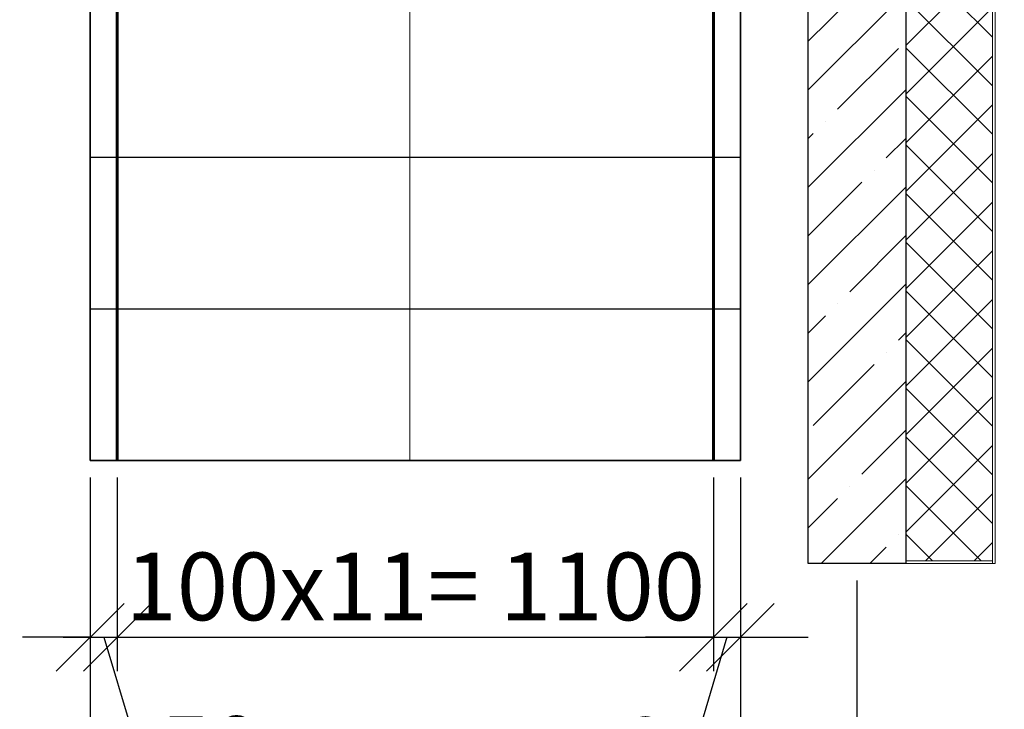
# Model space of a CAD drawing. Units: millimetres. Extents: x 33481 to 559046, y -138916 to 186828.
# Drawn here: x 367144 to 370777, y 155949 to 158496 of the extents above; entities that cross this region are included whole.
import ezdxf

# ---------------------------------------------------------------- set-up
doc = ezdxf.new("R2010")
doc.units = ezdxf.units.MM
doc.layers.get('0').update_dxf_attribs({"lineweight": 20})
for name, color, linetype, lineweight in [('0.35', 12, 'Continuous', 35), ('d10', 170, 'Continuous', 50), ('КАРКАС  КЖ', 252, 'Continuous', 40), ('Размеры', 5, 'Continuous', 20), ('ТОНКИЕ ЛИНИИ', 251, 'Continuous', 18), ('Штриховка', 161, 'Continuous', 18)]:
    doc.layers.add(name, color=color, linetype=linetype, lineweight=lineweight)
doc.styles.add('GOST 2.304', font='CS_Gost2304.shx')
doc.dimstyles.new('SPDS 1_50', dxfattribs={"dimscale": 100, "dimtxt": 2.5, "dimasz": 2.5, "dimexe": 1.25, "dimexo": 0.625, "dimtad": 1, "dimdec": 0, "dimlfac": 0.5, "dimrnd": 0.001, "dimtxsty": 'GOST 2.304', "dimblk": 'OBLIQUE', "dimcen": 2.5, "dimdle": 2, "dimclrd": 256, "dimclre": 256, "dimclrt": 256, "dimadec": 0, "dimazin": 2, "dimtfac": 0.75, "dimtdec": 0, "dimtmove": 1, "dimatfit": 3, "dimfxl": 1.25, "dimtolj": 1, "dimarcsym": 0})

# ---------------------------------------------------------------- blocks, each defined once
blk = doc.blocks.new('_Oblique')
at = {"color": 0, "linetype": 'ByBlock', "lineweight": -2}
blk.add_line((-0.5, -0.5), (0.5, 0.5), dxfattribs=at)
blk = doc.blocks.new('*D350')
at = {"layer": 'Размеры', "lineweight": -2, "ltscale": 100}
for p, q in [((366823.5, 159805.4), (366823.5, 154485.8)), ((367403.5, 156805.4), (367403.5, 154485.8)), ((366623.5, 154610.8), (367603.5, 154610.8)), ((367113.5, 154610.8), (367306.9, 153966.3)), ((367306.9, 153966.3), (367919.4, 153966.3))]:
    blk.add_line(p, q, dxfattribs=at)
at = {"layer": 'Размеры', "lineweight": -2, "ltscale": 100, "xscale": 250, "yscale": 250, "zscale": 250, "rotation": 180}
blk.add_blockref('_Oblique', (366823.5, 154610.8), dxfattribs=at)
at = {"layer": 'Размеры', "lineweight": -2, "ltscale": 100, "xscale": 250, "yscale": 250, "zscale": 250}
blk.add_blockref('_Oblique', (367403.5, 154610.8), dxfattribs=at)
at = {"layer": 'Размеры', "ltscale": 100, "insert": (367613.1, 154170.8), "char_height": 250, "attachment_point": 5, "style": 'GOST 2.304'}
blk.add_mtext('\\A1;290', dxfattribs=at)
blk = doc.blocks.new('*D351')
at = {"layer": 'Размеры', "lineweight": -2, "ltscale": 100}
for p, q in [((367403.5, 156805.4), (367403.5, 154485.8)), ((369803.5, 156805.4), (369803.5, 154485.8)), ((367203.5, 154610.8), (370003.5, 154610.8))]:
    blk.add_line(p, q, dxfattribs=at)
at = {"layer": 'Размеры', "lineweight": -2, "ltscale": 100, "xscale": 250, "yscale": 250, "zscale": 250, "rotation": 180}
blk.add_blockref('_Oblique', (367403.5, 154610.8), dxfattribs=at)
at = {"layer": 'Размеры', "lineweight": -2, "ltscale": 100, "xscale": 250, "yscale": 250, "zscale": 250}
blk.add_blockref('_Oblique', (369803.5, 154610.8), dxfattribs=at)
at = {"layer": 'Размеры', "ltscale": 100, "insert": (368800.7, 154808), "char_height": 250, "attachment_point": 5, "style": 'GOST 2.304'}
blk.add_mtext('\\A1;1200', dxfattribs=at)
blk = doc.blocks.new('*D352')
at = {"layer": 'Размеры', "lineweight": -2, "ltscale": 100}
for p, q in [((369803.5, 156805.4), (369803.5, 154485.8)), ((370233.5, 156425.4), (370233.5, 154485.8)), ((369603.5, 154610.8), (370433.5, 154610.8)), ((370018.5, 154610.8), (370210, 153972.5)), ((370210, 153972.5), (370776.6, 153972.5))]:
    blk.add_line(p, q, dxfattribs=at)
at = {"layer": 'Размеры', "lineweight": -2, "ltscale": 100, "xscale": 250, "yscale": 250, "zscale": 250, "rotation": 180}
blk.add_blockref('_Oblique', (369803.5, 154610.8), dxfattribs=at)
at = {"layer": 'Размеры', "lineweight": -2, "ltscale": 100, "xscale": 250, "yscale": 250, "zscale": 250}
blk.add_blockref('_Oblique', (370233.5, 154610.8), dxfattribs=at)
at = {"layer": 'Размеры', "ltscale": 100, "insert": (370493.3, 154174.9), "char_height": 250, "attachment_point": 5, "style": 'GOST 2.304'}
blk.add_mtext('\\A1;215', dxfattribs=at)
blk = doc.blocks.new('*D580')
at = {"layer": 'Размеры', "lineweight": -2, "ltscale": 100}
for p, q in [((367403.5, 156805.4), (367403.5, 156090.5)), ((367503.5, 156805.4), (367503.5, 156090.5)), ((367403.5, 156215.5), (367153.5, 156215.5)), ((367403.5, 156215.5), (367503.5, 156215.5)), ((367403.5, 156215.5), (367503.5, 156215.5)), ((367453.5, 156215.5), (367636.3, 155606.2)), ((367503.5, 156215.5), (367753.5, 156215.5)), ((367636.3, 155606.2), (368061.3, 155606.2))]:
    blk.add_line(p, q, dxfattribs=at)
at = {"layer": 'Размеры', "lineweight": -2, "ltscale": 100, "xscale": 250, "yscale": 250, "zscale": 250}
blk.add_blockref('_Oblique', (367403.5, 156215.5), dxfattribs=at)
at = {"layer": 'Размеры', "lineweight": -2, "ltscale": 100, "xscale": 250, "yscale": 250, "zscale": 250, "rotation": 180}
blk.add_blockref('_Oblique', (367503.5, 156215.5), dxfattribs=at)
at = {"layer": 'Размеры', "ltscale": 100, "insert": (367848.8, 155798.9), "char_height": 250, "attachment_point": 5, "style": 'GOST 2.304'}
blk.add_mtext('\\A1;50', dxfattribs=at)
blk = doc.blocks.new('*D581')
at = {"layer": 'Размеры', "lineweight": -2, "ltscale": 100}
for p, q in [((367503.5, 156805.4), (367503.5, 156090.5)), ((369703.5, 156805.4), (369703.5, 156090.5)), ((367303.5, 156215.5), (369903.5, 156215.5))]:
    blk.add_line(p, q, dxfattribs=at)
at = {"layer": 'Размеры', "lineweight": -2, "ltscale": 100, "xscale": 250, "yscale": 250, "zscale": 250, "rotation": 180}
blk.add_blockref('_Oblique', (367503.5, 156215.5), dxfattribs=at)
at = {"layer": 'Размеры', "lineweight": -2, "ltscale": 100, "xscale": 250, "yscale": 250, "zscale": 250}
blk.add_blockref('_Oblique', (369703.5, 156215.5), dxfattribs=at)
at = {"layer": 'Размеры', "ltscale": 100, "insert": (368603.5, 156403), "char_height": 250, "attachment_point": 5, "style": 'GOST 2.304'}
blk.add_mtext('\\A1;100х11= 1100', dxfattribs=at)
blk = doc.blocks.new('*D582')
at = {"layer": 'Размеры', "lineweight": -2, "ltscale": 100}
for p, q in [((369703.5, 156805.4), (369703.5, 156090.5)), ((369803.5, 156805.4), (369803.5, 156090.5)), ((369703.5, 156215.5), (369453.5, 156215.5)), ((369753.5, 156215.5), (369570.4, 155602.2)), ((369703.5, 156215.5), (369803.5, 156215.5)), ((369703.5, 156215.5), (369803.5, 156215.5)), ((369803.5, 156215.5), (370053.5, 156215.5)), ((369570.4, 155602.2), (369145.4, 155602.2))]:
    blk.add_line(p, q, dxfattribs=at)
at = {"layer": 'Размеры', "lineweight": -2, "ltscale": 100, "xscale": 250, "yscale": 250, "zscale": 250}
blk.add_blockref('_Oblique', (369703.5, 156215.5), dxfattribs=at)
at = {"layer": 'Размеры', "lineweight": -2, "ltscale": 100, "xscale": 250, "yscale": 250, "zscale": 250, "rotation": 180}
blk.add_blockref('_Oblique', (369803.5, 156215.5), dxfattribs=at)
at = {"layer": 'Размеры', "ltscale": 100, "insert": (369357.9, 155794.8), "char_height": 250, "attachment_point": 5, "style": 'GOST 2.304'}
blk.add_mtext('\\A1;50', dxfattribs=at)

msp = doc.modelspace()

# ---------------------------------------------------------------- hatches: boundary and pattern name
at = {"layer": 'Штриховка', "ltscale": 100}
h = msp.add_hatch(dxfattribs=at)
h.set_pattern_fill('ANSI37', color=256, scale=40, style=0)
h.set_pattern_definition([(45, (-2360486.2, 1260273.75), (-89.802561, 89.802561), []), (135, (-2360486.2, 1260273.75), (-89.802561, -89.802561), [])])
h.paths.add_polyline_path([(370733.5, 158827.9), (370733.5, 158527.9), (370413.5, 158527.9), (370413.5, 158827.9)], flags=0)
h.paths.add_polyline_path([(370733.5, 158527.9), (370733.5, 156497.9), (370413.5, 156497.9), (370413.5, 158527.9)], flags=0)
h.paths.add_polyline_path([(370733.5, 160707.9), (370733.5, 158827.9), (370413.5, 158827.9), (370413.5, 160607.9), (370583.5, 160607.9), (370583.5, 160649.9), (370583.5, 160649.9), (370583.5, 160657.9), (370583.5, 160657.9), (370583.5, 160707.9)], flags=0)
h = msp.add_hatch(dxfattribs=at)
h.set_pattern_fill('ANSI35', color=256, scale=40, style=0)
h.set_pattern_definition([(45, (199716.3, 19150.6), (-179.60512, 179.60512), []), (45, (199895.9, 19150.6), (-179.60512, 179.60512), [317.5, -63.5, 0, -63.5])])
h.paths.add_polyline_path([(370233.5, 160607.9), (370053.5, 160607.9), (370053.5, 158527.9), (370233.5, 158527.9)])
h.paths.add_polyline_path([(370413.5, 160607.9), (370413.5, 160607.9), (370395.1, 160607.9), (370233.5, 160607.9), (370233.5, 158527.9), (370413.5, 158527.9)])
h.paths.add_polyline_path([(370233.5, 158527.9), (370053.5, 158527.9), (370053.5, 156487.9), (370233.5, 156487.9)])
h.paths.add_polyline_path([(370413.5, 158527.9), (370233.5, 158527.9), (370233.5, 156487.9), (370413.5, 156487.9)])

# ---------------------------------------------------------------- linework, layer by layer
at = {"layer": '0.35', "ltscale": 100}
for p, q in [((369803.5, 156867.9, 0), (369803.5, 164947.9, 0)), ((367403.5, 156867.9, 0), (367403.5, 161907.9, 0)), ((367403.5, 156867.9, 0), (369803.5, 156867.9, 0))]:
    msp.add_line(p, q, dxfattribs=at)
at = {"layer": 'd10', "lineweight": 60, "ltscale": 40}
for p, q in [((367503.5, 156867.9, 0), (367503.5, 164947.9, 0)), ((369703.5, 156867.9, 0), (369703.5, 164947.9, 0))]:
    msp.add_line(p, q, dxfattribs=at)
at = {"layer": 'КАРКАС  КЖ', "color": 252, "lineweight": 30}
for p, q in [((370053.5, 156487.9, 0), (370053.5, 160607.9, 0)), ((370413.5, 160607.9, 0), (370413.5, 156487.9, 0)), ((370413.5, 156487.9, 0), (370053.5, 156487.9, 0))]:
    msp.add_line(p, q, dxfattribs=at)
at = {"layer": 'КАРКАС  КЖ', "lineweight": 25, "ltscale": 100}
for p, q in [((367403.5, 157987.9, 0), (369803.5, 157987.9, 0)), ((367403.5, 157427.9, 0), (369803.5, 157427.9, 0))]:
    msp.add_line(p, q, dxfattribs=at)
at = {"layer": 'ТОНКИЕ ЛИНИИ', "ltscale": 100}
for p, q in [((370733.5, 156487.9, 0), (370733.5, 160707.9, 0)), ((370743.5, 156487.9, 0), (370743.5, 160707.9, 0)), ((370413.5, 156497.9, 0), (370733.5, 156497.9, 0)), ((370413.5, 156487.9, 0), (370743.5, 156487.9, 0))]:
    msp.add_line(p, q, dxfattribs=at)
at = {"layer": 'ТОНКИЕ ЛИНИИ', "ltscale": 100, "elevation": 0}
for points in [[(368583.5, 156867.9), (368583.5, 161907.9), (368304.2, 161628.6)], [(368583.5, 156867.9), (368583.5, 161907.9), (368862.9, 161628.6)]]:
    msp.add_lwpolyline(points, dxfattribs=at)

# ---------------------------------------------------------------- dimensions: what is measured, and where the dimension line sits
at = {"layer": 'Размеры', "ltscale": 100}
for base, p1, p2, override, picture, middle in [((367403.5, 154610.8, 0), (366823.5, 159867.9, 0), (367403.5, 156867.9, 0), {"dimlfac": 0.5, "dimtxsty": 'GOST 2.304', "dimtolj": 1}, '*D350', (367369.4, 154170.8, 0)), ((367503.5, 156215.5), (367403.5, 156867.9, 0), (367503.5, 156867.9, 0), {"dimscale": 100}, '*D580', (367698.8, 155798.9)), ((370233.5, 154610.8, 0), (369803.5, 156867.9, 0), (370233.5, 156487.9, 0), {"dimlfac": 0.5, "dimtxsty": 'GOST 2.304', "dimtolj": 1}, '*D352', (370272.5, 154174.9, 0))]:
    dim = msp.add_linear_dim(base=base, p1=p1, p2=p2, dimstyle='SPDS 1_50', override=override, dxfattribs=at)
    dim.commit()
    dim.dimension.update_dxf_attribs({"geometry": picture, "text_midpoint": middle})
for base, p1, override, picture, middle in [((369803.5, 154610.8, 0), (367403.5, 156867.9, 0), {"dimlfac": 0.5, "dimtxsty": 'GOST 2.304', "dimtolj": 1}, '*D351', (368800.7, 154610.8, 0)), ((369803.5, 156215.5), (369703.5, 156867.9), {"dimscale": 100, "dimlfac": 0.5, "dimtxsty": 'GOST 2.304', "dimtolj": 1}, '*D582', (369507.9, 155602.2))]:
    dim = msp.add_linear_dim(base=base, p1=p1, p2=(369803.5, 156867.9, 0), dimstyle='SPDS 1_50', override=override, dxfattribs=at)
    dim.commit()
    dim.dimension.update_dxf_attribs({"geometry": picture, "text_midpoint": middle, "dimtype": 160})
dim = msp.add_linear_dim(base=(369703.5, 156215.5), p1=(367503.5, 156867.9, 0), p2=(369703.5, 156867.9), text='100х11= <>', dimstyle='SPDS 1_50', override={"dimscale": 100, "dimlfac": 0.5, "dimtxsty": 'GOST 2.304', "dimtolj": 1}, dxfattribs=at)
dim.commit()
dim.dimension.update_dxf_attribs({"geometry": '*D581', "text_midpoint": (368603.5, 156403)})

doc.saveas('drawing.dxf')
